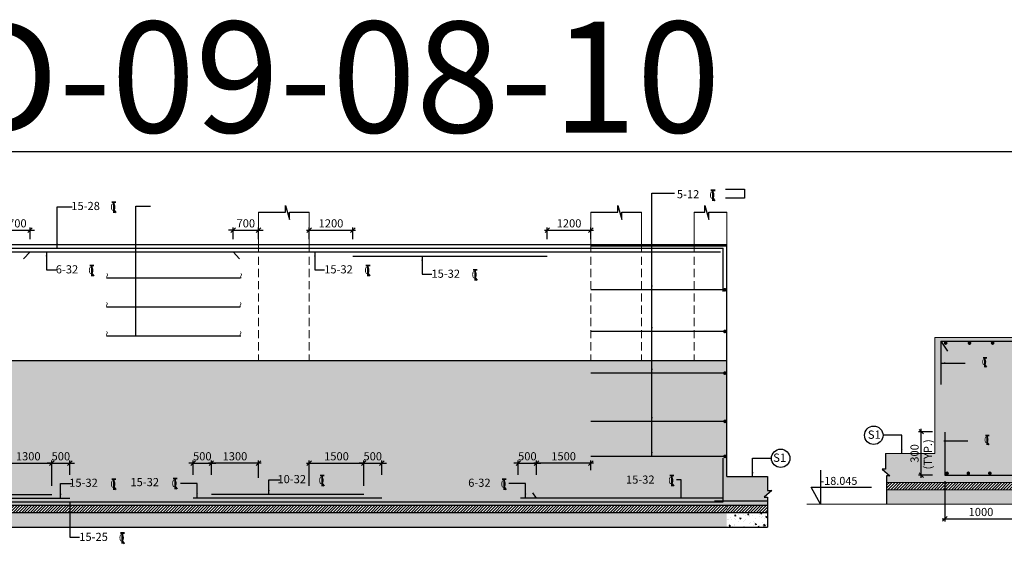
# Model space of a CAD drawing. Units: millimetres. Extents: x -685489 to 1349291, y -8258862 to -2389761.
# Drawn here: x -516453 to -489296, y -8172420 to -8157687 of the extents above; entities that cross this region are included whole.
import ezdxf

# ---------------------------------------------------------------- set-up
doc = ezdxf.new("R2010")
doc.units = ezdxf.units.MM
doc.header["$LTSCALE"] = 1000
doc.header["$MEASUREMENT"] = 0
doc.header["$PDMODE"] = 35
doc.linetypes.add('HIDDEN', pattern=[0.375, 0.25, -0.125])
doc.layers.get('0').update_dxf_attribs({"linetype": 'CONTINUOUS'})
doc.layers.get('Defpoints').update_dxf_attribs({"linetype": 'CONTINUOUS'})
for name, color, linetype in [('B', 4, 'CONTINUOUS'), ('BORDER', 5, 'CONTINUOUS'), ('COL DIM', 3, 'CONTINUOUS'), ('HATCH', 33, 'CONTINUOUS'), ('LINE', 4, 'CONTINUOUS'), ('PEDESTAL', 3, 'CONTINUOUS'), ('RF', 1, 'CONTINUOUS'), ('SHADE', 252, 'CONTINUOUS'), ('TEXT', 2, 'CONTINUOUS')]:
    doc.layers.add(name, color=color, linetype=linetype)
for name, color, linetype, lineweight in [('BEAM', 4, 'CONTINUOUS', 0), ('dim', 3, 'CONTINUOUS', 0), ('dim st', 3, 'CONTINUOUS', 9), ('Grid Text', 164, 'CONTINUOUS', 15)]:
    doc.layers.add(name, color=color, linetype=linetype, lineweight=lineweight)
doc.styles.add('KD', font='romand.shx', dxfattribs={"width": 0.8, "height": 225})
doc.styles.add('RAWAT', font='romand.shx', dxfattribs={"height": 115})
doc.styles.add('RD', font='romand.shx', dxfattribs={"height": 225})
doc.styles.add('RT', font='romant.shx', dxfattribs={"height": 300})
doc.dimstyles.new('GR2', dxfattribs={"dimtxt": 225, "dimasz": 125, "dimexe": 75, "dimexo": 75, "dimgap": 75, "dimtad": 1, "dimdec": 0, "dimzin": 3, "dimdsep": 46, "dimtxsty": 'RD', "dimblk1": 'OBLIQUE', "dimblk2": 'OBLIQUE', "dimsah": 1, "dimcen": 0.0625, "dimdle": 75, "dimclrd": 3, "dimclre": 3, "dimclrt": 2, "dimadec": 0, "dimazin": 0, "dimtfac": 1, "dimtdec": 0, "dimtix": 1, "dimtmove": 0, "dimatfit": 3, "dimfxl": 0, "dimtolj": 1, "dimtzin": 0, "dimarcsym": 0})

# ---------------------------------------------------------------- blocks, each defined once
blk = doc.blocks.new('_OBLIQUE')
at = {"color": 0, "linetype": 'ByBlock'}
blk.add_line((-0.5, -0.5), (0.5, 0.5), dxfattribs=at)
blk = doc.blocks.new('T')
at = {"layer": 'LINE'}
for p, q in [((-27, 79), (39, 79)), ((-27, 72), (39, 72)), ((-2, 70), (-2, -99)), ((5, 70), (5, -99)), ((1, -61), (31, -100)), ((7, -57), (36, -96))]:
    blk.add_line(p, q, dxfattribs=at)
at = {"layer": 'LINE', "style": 'RAWAT'}
blk.add_text('0', height=115, dxfattribs=at).set_placement((-50, -63))
blk = doc.blocks.new('A$C685272DB')
at = {"layer": 'HATCH', "xscale": 1.5, "yscale": 1.5, "zscale": 45.73800000000001}
blk.add_blockref('T', (51, 150), dxfattribs=at)
blk = doc.blocks.new('*D1320')
at = {"layer": 'Defpoints', "color": 0, "ltscale": 6}
for p in [(-511166, -8169929), (-511166, -8170200, -13), (-509866, -8170411, 2)]:
    blk.add_point(p, dxfattribs=at)
at = {"layer": 'dim', "color": 3, "lineweight": -2, "ltscale": 6}
for p, q in [((-511166, -8170125), (-511166, -8169854)), ((-509866, -8170336), (-509866, -8169854)), ((-509791, -8169929), (-511241, -8169929))]:
    blk.add_line(p, q, dxfattribs=at)
at = {"layer": 'dim', "color": 3, "lineweight": -2, "ltscale": 6, "xscale": 125, "yscale": 125, "zscale": 125, "rotation": 180}
blk.add_blockref('_OBLIQUE', (-511166, -8169929), dxfattribs=at)
at = {"layer": 'dim', "color": 3, "lineweight": -2, "ltscale": 6, "xscale": 125, "yscale": 125, "zscale": 125}
blk.add_blockref('_OBLIQUE', (-509866, -8169929), dxfattribs=at)
at = {"layer": 'dim', "color": 2, "ltscale": 6, "insert": (-510516, -8169741), "char_height": 225, "attachment_point": 5, "style": 'RD'}
blk.add_mtext('\\A1;1300', dxfattribs=at)
blk = doc.blocks.new('*D1321')
at = {"layer": 'Defpoints', "color": 0}
for p in [(-515567, -8169929), (-516867, -8170628, 56), (-515567, -8170628, -13)]:
    blk.add_point(p, dxfattribs=at)
at = {"layer": 'dim', "color": 3, "lineweight": -2}
for p, q in [((-516867, -8170553), (-516867, -8169854)), ((-515567, -8170553), (-515567, -8169854)), ((-516942, -8169929), (-515492, -8169929))]:
    blk.add_line(p, q, dxfattribs=at)
at = {"layer": 'dim', "color": 3, "lineweight": -2, "xscale": 125, "yscale": 125, "zscale": 125, "rotation": 180}
blk.add_blockref('_OBLIQUE', (-516867, -8169929), dxfattribs=at)
at = {"layer": 'dim', "color": 3, "lineweight": -2, "xscale": 125, "yscale": 125, "zscale": 125}
blk.add_blockref('_OBLIQUE', (-515567, -8169929), dxfattribs=at)
at = {"layer": 'dim', "color": 2, "insert": (-516217, -8169741), "char_height": 225, "attachment_point": 5, "style": 'RD'}
blk.add_mtext('\\A1;1300', dxfattribs=at)
blk = doc.blocks.new('*D1322')
at = {"layer": 'Defpoints', "color": 0}
for p in [(-515067, -8169929), (-515567, -8170325), (-515067, -8170325)]:
    blk.add_point(p, dxfattribs=at)
at = {"layer": 'dim', "color": 3, "lineweight": -2}
for p, q in [((-515567, -8170250), (-515567, -8169854)), ((-515067, -8170250), (-515067, -8169854)), ((-515567, -8169929), (-515692, -8169929)), ((-515567, -8169929), (-515067, -8169929)), ((-515067, -8169929), (-514942, -8169929))]:
    blk.add_line(p, q, dxfattribs=at)
at = {"layer": 'dim', "color": 3, "lineweight": -2, "xscale": 125, "yscale": 125, "zscale": 125}
blk.add_blockref('_OBLIQUE', (-515567, -8169929), dxfattribs=at)
at = {"layer": 'dim', "color": 3, "lineweight": -2, "xscale": 125, "yscale": 125, "zscale": 125, "rotation": 180}
blk.add_blockref('_OBLIQUE', (-515067, -8169929), dxfattribs=at)
at = {"layer": 'dim', "color": 2, "insert": (-515317, -8169741), "char_height": 225, "attachment_point": 5, "style": 'RD'}
blk.add_mtext('\\A1;500', dxfattribs=at)
blk = doc.blocks.new('*D1323')
at = {"layer": 'Defpoints', "color": 0}
for p in [(-511166, -8169929), (-511666, -8170325), (-511166, -8170325)]:
    blk.add_point(p, dxfattribs=at)
at = {"layer": 'dim', "color": 3, "lineweight": -2}
for p, q in [((-511666, -8170250), (-511666, -8169854)), ((-511166, -8170250), (-511166, -8169854)), ((-511666, -8169929), (-511791, -8169929)), ((-511666, -8169929), (-511166, -8169929)), ((-511166, -8169929), (-511041, -8169929))]:
    blk.add_line(p, q, dxfattribs=at)
at = {"layer": 'dim', "color": 3, "lineweight": -2, "xscale": 125, "yscale": 125, "zscale": 125}
blk.add_blockref('_OBLIQUE', (-511666, -8169929), dxfattribs=at)
at = {"layer": 'dim', "color": 3, "lineweight": -2, "xscale": 125, "yscale": 125, "zscale": 125, "rotation": 180}
blk.add_blockref('_OBLIQUE', (-511166, -8169929), dxfattribs=at)
at = {"layer": 'dim', "color": 2, "insert": (-511416, -8169741), "char_height": 225, "attachment_point": 5, "style": 'RD'}
blk.add_mtext('\\A1;500', dxfattribs=at)
blk = doc.blocks.new('*D1324')
at = {"layer": 'Defpoints', "color": 0, "ltscale": 6}
for p in [(-516167, -8163497), (-516867, -8163819, -67), (-516167, -8163819, -67)]:
    blk.add_point(p, dxfattribs=at)
at = {"layer": 'dim', "color": 3, "lineweight": -2, "ltscale": 6}
for p, q in [((-516867, -8163497), (-516992, -8163497)), ((-516867, -8163744), (-516867, -8163422)), ((-516867, -8163497), (-516167, -8163497)), ((-516167, -8163744), (-516167, -8163422)), ((-516167, -8163497), (-516042, -8163497))]:
    blk.add_line(p, q, dxfattribs=at)
at = {"layer": 'dim', "color": 3, "lineweight": -2, "ltscale": 6, "xscale": 125, "yscale": 125, "zscale": 125}
blk.add_blockref('_OBLIQUE', (-516867, -8163497), dxfattribs=at)
at = {"layer": 'dim', "color": 3, "lineweight": -2, "ltscale": 6, "xscale": 125, "yscale": 125, "zscale": 125, "rotation": 180}
blk.add_blockref('_OBLIQUE', (-516167, -8163497), dxfattribs=at)
at = {"layer": 'dim', "color": 2, "ltscale": 6, "insert": (-516517, -8163310), "char_height": 225, "attachment_point": 5, "style": 'RD'}
blk.add_mtext('\\A1;700', dxfattribs=at)
blk = doc.blocks.new('*D1325')
at = {"layer": 'Defpoints', "color": 0, "ltscale": 6}
for p in [(-509866, -8163497), (-510566, -8163819, -67), (-509866, -8163819, -67)]:
    blk.add_point(p, dxfattribs=at)
at = {"layer": 'dim', "color": 3, "lineweight": -2, "ltscale": 6}
for p, q in [((-510566, -8163497), (-510691, -8163497)), ((-510566, -8163744), (-510566, -8163422)), ((-510566, -8163497), (-509866, -8163497)), ((-509866, -8163744), (-509866, -8163422)), ((-509866, -8163497), (-509741, -8163497))]:
    blk.add_line(p, q, dxfattribs=at)
at = {"layer": 'dim', "color": 3, "lineweight": -2, "ltscale": 6, "xscale": 125, "yscale": 125, "zscale": 125}
blk.add_blockref('_OBLIQUE', (-510566, -8163497), dxfattribs=at)
at = {"layer": 'dim', "color": 3, "lineweight": -2, "ltscale": 6, "xscale": 125, "yscale": 125, "zscale": 125, "rotation": 180}
blk.add_blockref('_OBLIQUE', (-509866, -8163497), dxfattribs=at)
at = {"layer": 'dim', "color": 2, "ltscale": 6, "insert": (-510216, -8163310), "char_height": 225, "attachment_point": 5, "style": 'RD'}
blk.add_mtext('\\A1;700', dxfattribs=at)
blk = doc.blocks.new('*D1326')
at = {"layer": 'Defpoints', "color": 0}
for p in [(-506965, -8169929), (-508466, -8170628, 56), (-506965, -8170628, -13)]:
    blk.add_point(p, dxfattribs=at)
at = {"layer": 'dim', "color": 3, "lineweight": -2}
for p, q in [((-508466, -8170553), (-508466, -8169854)), ((-506965, -8170553), (-506965, -8169854)), ((-508541, -8169929), (-506890, -8169929))]:
    blk.add_line(p, q, dxfattribs=at)
at = {"layer": 'dim', "color": 3, "lineweight": -2, "xscale": 125, "yscale": 125, "zscale": 125, "rotation": 180}
blk.add_blockref('_OBLIQUE', (-508466, -8169929), dxfattribs=at)
at = {"layer": 'dim', "color": 3, "lineweight": -2, "xscale": 125, "yscale": 125, "zscale": 125}
blk.add_blockref('_OBLIQUE', (-506965, -8169929), dxfattribs=at)
at = {"layer": 'dim', "color": 2, "insert": (-507715, -8169741), "char_height": 225, "attachment_point": 5, "style": 'RD'}
blk.add_mtext('\\A1;1500', dxfattribs=at)
blk = doc.blocks.new('*D1327')
at = {"layer": 'Defpoints', "color": 0}
for p in [(-506465, -8169929), (-506965, -8170325), (-506465, -8170325)]:
    blk.add_point(p, dxfattribs=at)
at = {"layer": 'dim', "color": 3, "lineweight": -2}
for p, q in [((-506965, -8170250), (-506965, -8169854)), ((-506465, -8170250), (-506465, -8169854)), ((-506965, -8169929), (-507090, -8169929)), ((-506965, -8169929), (-506465, -8169929)), ((-506465, -8169929), (-506340, -8169929))]:
    blk.add_line(p, q, dxfattribs=at)
at = {"layer": 'dim', "color": 3, "lineweight": -2, "xscale": 125, "yscale": 125, "zscale": 125}
blk.add_blockref('_OBLIQUE', (-506965, -8169929), dxfattribs=at)
at = {"layer": 'dim', "color": 3, "lineweight": -2, "xscale": 125, "yscale": 125, "zscale": 125, "rotation": 180}
blk.add_blockref('_OBLIQUE', (-506465, -8169929), dxfattribs=at)
at = {"layer": 'dim', "color": 2, "insert": (-506715, -8169741), "char_height": 225, "attachment_point": 5, "style": 'RD'}
blk.add_mtext('\\A1;500', dxfattribs=at)
blk = doc.blocks.new('*D1328')
at = {"layer": 'Defpoints', "color": 0, "ltscale": 6}
for p in [(-502201, -8169929), (-502201, -8170200, -13), (-500701, -8170200, 2)]:
    blk.add_point(p, dxfattribs=at)
at = {"layer": 'dim', "color": 3, "lineweight": -2, "ltscale": 6}
for p, q in [((-502201, -8170125), (-502201, -8169854)), ((-500701, -8170125), (-500701, -8169854)), ((-500626, -8169929), (-502276, -8169929))]:
    blk.add_line(p, q, dxfattribs=at)
at = {"layer": 'dim', "color": 3, "lineweight": -2, "ltscale": 6, "xscale": 125, "yscale": 125, "zscale": 125, "rotation": 180}
blk.add_blockref('_OBLIQUE', (-502201, -8169929), dxfattribs=at)
at = {"layer": 'dim', "color": 3, "lineweight": -2, "ltscale": 6, "xscale": 125, "yscale": 125, "zscale": 125}
blk.add_blockref('_OBLIQUE', (-500701, -8169929), dxfattribs=at)
at = {"layer": 'dim', "color": 2, "ltscale": 6, "insert": (-501451, -8169741), "char_height": 225, "attachment_point": 5, "style": 'RD'}
blk.add_mtext('\\A1;1500', dxfattribs=at)
blk = doc.blocks.new('*D1329')
at = {"layer": 'Defpoints', "color": 0}
for p in [(-502201, -8169929), (-502701, -8170325), (-502201, -8170325)]:
    blk.add_point(p, dxfattribs=at)
at = {"layer": 'dim', "color": 3, "lineweight": -2}
for p, q in [((-502701, -8170250), (-502701, -8169854)), ((-502201, -8170250), (-502201, -8169854)), ((-502701, -8169929), (-502826, -8169929)), ((-502701, -8169929), (-502201, -8169929)), ((-502201, -8169929), (-502076, -8169929))]:
    blk.add_line(p, q, dxfattribs=at)
at = {"layer": 'dim', "color": 3, "lineweight": -2, "xscale": 125, "yscale": 125, "zscale": 125}
blk.add_blockref('_OBLIQUE', (-502701, -8169929), dxfattribs=at)
at = {"layer": 'dim', "color": 3, "lineweight": -2, "xscale": 125, "yscale": 125, "zscale": 125, "rotation": 180}
blk.add_blockref('_OBLIQUE', (-502201, -8169929), dxfattribs=at)
at = {"layer": 'dim', "color": 2, "insert": (-502451, -8169741), "char_height": 225, "attachment_point": 5, "style": 'RD'}
blk.add_mtext('\\A1;500', dxfattribs=at)
blk = doc.blocks.new('*D1330')
at = {"layer": 'Defpoints', "color": 0, "ltscale": 6}
for p in [(-507266, -8163497), (-508466, -8163819, -67), (-507266, -8163819, -67)]:
    blk.add_point(p, dxfattribs=at)
at = {"layer": 'dim', "color": 3, "lineweight": -2, "ltscale": 6}
for p, q in [((-508541, -8163497), (-507191, -8163497)), ((-508466, -8163744), (-508466, -8163422)), ((-507266, -8163744), (-507266, -8163422))]:
    blk.add_line(p, q, dxfattribs=at)
at = {"layer": 'dim', "color": 3, "lineweight": -2, "ltscale": 6, "xscale": 125, "yscale": 125, "zscale": 125, "rotation": 180}
blk.add_blockref('_OBLIQUE', (-508466, -8163497), dxfattribs=at)
at = {"layer": 'dim', "color": 3, "lineweight": -2, "ltscale": 6, "xscale": 125, "yscale": 125, "zscale": 125}
blk.add_blockref('_OBLIQUE', (-507266, -8163497), dxfattribs=at)
at = {"layer": 'dim', "color": 2, "ltscale": 6, "insert": (-507866, -8163310), "char_height": 225, "attachment_point": 5, "style": 'RD'}
blk.add_mtext('\\A1;1200', dxfattribs=at)
blk = doc.blocks.new('*D1331')
at = {"layer": 'Defpoints', "color": 0, "ltscale": 6}
for p in [(-500701, -8163497), (-501901, -8163819, -67), (-500701, -8163819, -67)]:
    blk.add_point(p, dxfattribs=at)
at = {"layer": 'dim', "color": 3, "lineweight": -2, "ltscale": 6}
for p, q in [((-501976, -8163497), (-500626, -8163497)), ((-501901, -8163744), (-501901, -8163422)), ((-500701, -8163744), (-500701, -8163422))]:
    blk.add_line(p, q, dxfattribs=at)
at = {"layer": 'dim', "color": 3, "lineweight": -2, "ltscale": 6, "xscale": 125, "yscale": 125, "zscale": 125, "rotation": 180}
blk.add_blockref('_OBLIQUE', (-501901, -8163497), dxfattribs=at)
at = {"layer": 'dim', "color": 3, "lineweight": -2, "ltscale": 6, "xscale": 125, "yscale": 125, "zscale": 125}
blk.add_blockref('_OBLIQUE', (-500701, -8163497), dxfattribs=at)
at = {"layer": 'dim', "color": 2, "ltscale": 6, "insert": (-501301, -8163310), "char_height": 225, "attachment_point": 5, "style": 'RD'}
blk.add_mtext('\\A1;1200', dxfattribs=at)
blk = doc.blocks.new('*D1345')
at = {"layer": 'Defpoints', "color": 0}
for p in [(-491585, -8169062), (-491200, -8169062, 0), (-491200, -8170262, 0)]:
    blk.add_point(p, dxfattribs=at)
at = {"layer": 'PEDESTAL', "color": 3, "lineweight": -2}
for p, q in [((-491275, -8169062), (-491660, -8169062)), ((-491585, -8170337), (-491585, -8168987)), ((-491275, -8170262), (-491660, -8170262))]:
    blk.add_line(p, q, dxfattribs=at)
at = {"layer": 'PEDESTAL', "color": 3, "lineweight": -2, "xscale": 125, "yscale": 125, "zscale": 125}
for p, rotation in [((-491585, -8169062), 90), ((-491585, -8170262), 270)]:
    blk.add_blockref('_OBLIQUE', p, dxfattribs=dict(at, rotation=rotation))
at = {"layer": 'PEDESTAL', "color": 2, "insert": (-491772, -8169662), "char_height": 225, "attachment_point": 5, "rotation": 90, "style": 'RD'}
blk.add_mtext('\\A1;300', dxfattribs=at)
blk = doc.blocks.new('*D1346')
at = {"layer": 'Defpoints', "color": 0}
for p in [(-490939, -8170349, 0), (-488939, -8170349, 0), (-488939, -8171466)]:
    blk.add_point(p, dxfattribs=at)
at = {"layer": 'LINE', "color": 3, "lineweight": -2}
for p, q in [((-490939, -8170424), (-490939, -8171541)), ((-488939, -8170424), (-488939, -8171541)), ((-491014, -8171466), (-488864, -8171466))]:
    blk.add_line(p, q, dxfattribs=at)
at = {"layer": 'LINE', "color": 3, "lineweight": -2, "xscale": 125, "yscale": 125, "zscale": 125, "rotation": 180}
blk.add_blockref('_OBLIQUE', (-490939, -8171466), dxfattribs=at)
at = {"layer": 'LINE', "color": 3, "lineweight": -2, "xscale": 125, "yscale": 125, "zscale": 125}
blk.add_blockref('_OBLIQUE', (-488939, -8171466), dxfattribs=at)
at = {"layer": 'LINE', "color": 2, "insert": (-489939, -8171279), "char_height": 225, "attachment_point": 5, "style": 'RD'}
blk.add_mtext('\\A1;1000', dxfattribs=at)

msp = doc.modelspace()

# ---------------------------------------------------------------- hatches: boundary and pattern name
at = {"layer": 'COL DIM', "ltscale": 350}
h = msp.add_hatch(dxfattribs=at)
h.set_pattern_fill('AR-CONC', color=256, scale=50, style=0)
h.set_pattern_definition([(50, (267844.8, -10611.4), (358.630091, -31.376067), [37.5, -412.5]), (355, (267844.8, -10611.4), (-69.375667, 376.096067), [30, -330]), (100.4514, (267874.7, -10614), (289.254691, 344.719771), [31.870095, -350.571056]), (46.1842, (267844.8, -10511.4), (533.620524, -82.759507), [56.25, -618.75]), (96.6356, (267889.27, -10518.3), (467.331353, 487.058935), [47.805144, -525.8565]), (351.1842, (267844.8, -10511.4), (467.330973, 487.0593), [45, -495]), (21, (267894.8, -10536.4), (298.453526, -201.309445), [37.5, -412.5]), (326, (267894.8, -10536.4), (121.657666, 362.575023), [30, -330]), (71.4514, (267919.67, -10553.17), (420.111314, 161.265248), [31.870095, -350.571056]), (37.5, (267844.8, -10611.39), (6.0799277, 166.446927), [0, -326, 0, -335, 0, -331.25]), (7.5, (267844.8, -10611.4), (131.5347687, 197.205856), [0, -191, 0, -318.5, 0, -126.25]), (327.5, (267733.3, -10611.39), (266.911218, -11.2774359), [0, -125, 0, -390, 0, -517.5]), (317.5, (267683.3, -10611.4), (291.593085, 50.052491), [0, -162.5, 0, -259, 0, -367.5])])
h.paths.add_polyline_path([(-481215.3, -8170663.5), (-481215.3, -8171063.5), (-474163.9, -8171063.5), (-474163.9, -8170663.5)])
h.paths.add_polyline_path([(-485615.3, -8171063.5), (-485615.3, -8170663.5), (-492544.4, -8170663.5), (-492544.7, -8171063.5)])
h = msp.add_hatch(dxfattribs=at)
h.set_pattern_fill('AR-CONC', color=256, scale=50, style=0)
h.set_pattern_definition([(50, (141556.92, -350148.22), (358.630091, -31.376067), [37.5, -412.5]), (355, (141556.92, -350148.2), (-69.375667, 376.096067), [30, -330]), (100.4514, (141586.8, -350150.83), (289.254691, 344.719771), [31.870095, -350.571056]), (46.1842, (141556.9, -350048.2), (533.620524, -82.759507), [56.25, -618.75]), (96.6356, (141601.4, -350055.1), (467.331353, 487.058935), [47.805144, -525.8565]), (351.1842, (141556.9, -350048.2), (467.330973, 487.0593), [45, -495]), (21, (141606.92, -350073.22), (298.453526, -201.309445), [37.5, -412.5]), (326, (141606.92, -350073.2), (121.657666, 362.575023), [30, -330]), (71.4514, (141631.8, -350090), (420.111314, 161.265248), [31.870095, -350.571056]), (37.5, (141556.92, -350148.22), (6.0799277, 166.446927), [0, -326, 0, -335, 0, -331.25]), (7.5, (141556.92, -350148.22), (131.5347687, 197.205856), [0, -191, 0, -318.5, 0, -126.25]), (327.5, (141445.42, -350148.22), (266.911218, -11.2774359), [0, -125, 0, -390, 0, -517.5]), (317.5, (141395.42, -350148.22), (291.593085, 50.052491), [0, -162.5, 0, -259, 0, -367.5])])
h.paths.add_polyline_path([(-496950.6, -8171694.1), (-496950.6, -8171294.1), (-520767, -8171294.1), (-520767, -8171694.1)])
h = msp.add_hatch(dxfattribs=at)
h.set_pattern_fill('AR-CONC', color=256, scale=50, style=0)
h.set_pattern_definition([(130, (-1053503.15, 214280.2), (-358.630091, -31.376067), [37.5, -412.5]), (185, (-1053503.15, 214280.2), (69.375667, 376.096067), [30, -330]), (79.5486, (-1053533.03, 214277.6), (-289.254691, 344.719771), [31.870095, -350.571056]), (133.8158, (-1053503.15, 214380.2), (-533.620524, -82.759507), [56.25, -618.75]), (83.3644, (-1053547.6, 214373.3), (-467.331353, 487.058935), [47.805144, -525.8565]), (188.8158, (-1053503.15, 214380.2), (-467.330973, 487.0593), [45, -495]), (159, (-1053553.15, 214355.2), (-298.453526, -201.309445), [37.5, -412.5]), (214, (-1053553.15, 214355.2), (-121.657666, 362.575023), [30, -330]), (108.5486, (-1053578.02, 214338.42), (-420.111314, 161.265248), [31.870095, -350.571056]), (142.5, (-1053503.15, 214280.2), (-6.0799277, 166.446927), [0, -326, 0, -335, 0, -331.25]), (172.5, (-1053503.15, 214280.2), (-131.5347687, 197.205856), [0, -191, 0, -318.5, 0, -126.25]), (212.5, (-1053391.65, 214280.2), (-266.911218, -11.2774359), [0, -125, 0, -390, 0, -517.5]), (222.5, (-1053341.65, 214280.2), (-291.5930847, 50.052491), [0, -162.5, 0, -259, 0, -367.5])])
h.paths.add_polyline_path([(-496950.6, -8171294.1), (-495829.5, -8171294.1), (-495829.5, -8171694.1), (-496950.6, -8171694.1)])
at = {"layer": 'dim'}
h = msp.add_hatch(dxfattribs=at)
h.set_pattern_fill('ANSI31', color=256, scale=450, style=0)
h.set_pattern_definition([(45, (228839.89, -9687.49), (-39.77475644, 39.77475644), [])])
h.paths.add_polyline_path([(-481415.3, -8170463.5), (-481415.3, -8170663.5), (-474163.9, -8170663.5), (-474163.9, -8170463.5)])
h.paths.add_polyline_path([(-485415.3, -8170663.5), (-485415.3, -8170463.5), (-492544.3, -8170463.5), (-492544.4, -8170663.5)])
h = msp.add_hatch(dxfattribs=at)
h.set_pattern_fill('ANSI31', color=256, scale=450, style=0)
h.set_pattern_definition([(45, (227820.677, -10118.09), (-39.77475644, 39.77475644), [])])
h.paths.add_polyline_path([(-496950.6, -8171294.1), (-496950.6, -8171094.1), (-520767, -8171094.1), (-520767, -8171294.1)])
h = msp.add_hatch(dxfattribs=at)
h.set_pattern_fill('ANSI31', color=256, scale=450, style=0)
h.set_pattern_definition([(45, (44186.785, 214280.2), (-39.77475644, 39.77475644), [])])
h.paths.add_polyline_path([(-495829.5, -8171094.1), (-496950.6, -8171094.1), (-496950.6, -8171294.1), (-495829.5, -8171294.1)])
at = {"layer": 'SHADE'}
h = msp.add_hatch(color=256, dxfattribs=at)
h.paths.add_polyline_path([(-475615.3, -8166463.5), (-481415.3, -8166463.5), (-481415.3, -8165899.3), (-481469.9, -8165929.1, -1), (-481665.7, -8165929.1, -1), (-481469.9, -8165929.1), (-481415.3, -8165899.3), (-481415.3, -8165349.9), (-481469.9, -8165349.9, -1), (-481665.7, -8165349.9, -1), (-481469.9, -8165349.9), (-481415.3, -8165349.9), (-481415.3, -8164813), (-481469.9, -8164783.9, -1), (-481665.7, -8164783.9, -1), (-481469.9, -8164783.9), (-481415.3, -8164813), (-481415.3, -8163863.5), (-485415.3, -8163863.5), (-485415.3, -8164806.2), (-485360.7, -8164783.9, -1), (-485164.9, -8164783.9, -1), (-485360.7, -8164783.9), (-485415.3, -8164806.2), (-485415.3, -8165360.1), (-485360.7, -8165360.1, -1), (-485164.9, -8165360.1, -1), (-485360.7, -8165360.1), (-485415.3, -8165360.1), (-485415.3, -8165907), (-485360.7, -8165929.1, -1), (-485164.9, -8165929.1, -1), (-485360.7, -8165929.1), (-485415.3, -8165907), (-485415.3, -8166463.5), (-491215.3, -8166463.5), (-491215.3, -8169663.5), (-492568.8, -8169663.5), (-492568.8, -8170100.4), (-492666.8, -8170100.4), (-492454.4, -8170284.5), (-492544.2, -8170284.5), (-492544.3, -8170463.5), (-485415.3, -8170463.5), (-485415.3, -8171063.5), (-481415.3, -8171063.5), (-481415.3, -8170463.5), (-474163.9, -8170463.5), (-474163.9, -8170264.5), (-474062.9, -8170264.5), (-474261.8, -8170100.4), (-474163.9, -8170100.4), (-474163.9, -8169663.5), (-475615.3, -8169663.5)])
h.paths.add_polyline_path([(-479914.8, -8170214.6, -1), (-480123.6, -8170214.6, -1)], flags=16)
h.paths.add_polyline_path([(-477750.4, -8169376.2), (-477760.9, -8169362.2), (-477760.9, -8169159.3), (-477750.4, -8169159.3)], flags=0)
h.paths.add_polyline_path([(-477732.9, -8167167.8), (-477722.4, -8167167.8), (-477722.4, -8167384.8), (-477732.9, -8167370.8)], flags=0)
h.paths.add_polyline_path([(-489779.3, -8169362.2), (-489779.3, -8169159.3), (-489768.8, -8169159.3), (-489768.8, -8169376.2)], flags=0)
h.paths.add_polyline_path([(-489842.9, -8167212.3), (-489842.9, -8167009.3), (-489832.4, -8167009.3), (-489832.4, -8167226.3)], flags=0)
h.paths.add_polyline_path([(-481239.6, -8168219), (-481239.6, -8167345.7), (-480902.1, -8167345.7), (-480902.1, -8168219)], flags=24)
h.paths.add_polyline_path([(-486776.8, -8168900.2), (-486776.8, -8168026.9), (-486439.3, -8168026.9), (-486439.3, -8168900.2)], flags=24)
h.paths.add_polyline_path([(-489870.1, -8169415.1), (-489668.9, -8169415.1), (-489668.9, -8169156.3), (-489870.1, -8169156.3)], flags=8)
h.paths.add_polyline_path([(-489933.7, -8167265.1), (-489732.5, -8167265.1), (-489732.5, -8167006.4), (-489933.7, -8167006.4)], flags=8)
h.paths.add_polyline_path([(-477823.7, -8167423.7), (-477622.4, -8167423.7), (-477622.4, -8167164.9), (-477823.7, -8167164.9)], flags=8)
h.paths.add_polyline_path([(-477851.7, -8169415.1), (-477650.5, -8169415.1), (-477650.5, -8169156.3), (-477851.7, -8169156.3)], flags=8)
h.paths.add_polyline_path([(-491941, -8170007.9), (-491941, -8169316.8), (-491603.5, -8169316.8), (-491603.5, -8170007.9)], flags=24)
h.paths.add_polyline_path([(-491133.1, -8170158.4), (-491133.1, -8169033.4), (-491647.4, -8169033.4), (-491647.4, -8170158.4)], flags=24)
h.paths.add_polyline_path([(-478360.9, -8169549.8), (-476228.7, -8169549.8), (-476228.7, -8169035.5), (-478360.9, -8169035.5)], flags=24)
h.paths.add_polyline_path([(-478299.7, -8167558.4), (-476199.7, -8167558.4), (-476199.7, -8167044.1), (-478299.7, -8167044.1)], flags=24)
h.paths.add_polyline_path([(-490409.7, -8167399.8), (-488309.7, -8167399.8), (-488309.7, -8166885.6), (-490409.7, -8166885.6)], flags=24)
h.paths.add_polyline_path([(-490379.3, -8169549.8), (-488247.1, -8169549.8), (-488247.1, -8169035.5), (-490379.3, -8169035.5)], flags=24)
h = msp.add_hatch(color=256, dxfattribs=at)
h.paths.add_polyline_path([(-496950.6, -8167096.7), (-520767, -8167094.1), (-520767, -8170299.2), (-521888.1, -8170299.2), (-521888.1, -8170684.4), (-522010.6, -8170684.4), (-521798.3, -8170868.5), (-521888.1, -8170868.5), (-521888.1, -8171094.1), (-495829.5, -8171094.1), (-495829.5, -8170868.5), (-495919.4, -8170868.5), (-495707, -8170684.4), (-495829.5, -8170684.4), (-495829.5, -8170299.2), (-496950.6, -8170299.2)])
h.paths.add_polyline_path([(-508112.2, -8170509.3), (-508124.2, -8170493.4), (-508124.2, -8170262), (-508112.2, -8170262)], flags=0)
h.paths.add_polyline_path([(-503090, -8170362), (-503090, -8170609.3), (-503102, -8170593.4), (-503102, -8170362)], flags=0)
h.paths.add_polyline_path([(-512166.6, -8170344.3), (-512166.6, -8170591.6), (-512178.6, -8170575.7), (-512178.6, -8170344.3)], flags=0)
h.paths.add_polyline_path([(-513855.2, -8170362), (-513855.2, -8170609.3), (-513867.2, -8170593.4), (-513867.2, -8170362)], flags=0)
h.paths.add_polyline_path([(-498467.5, -8170262), (-498467.5, -8170509.3), (-498479.5, -8170493.4), (-498479.5, -8170262)], flags=0)
h.paths.add_polyline_path([(-517892.1, -8170145.1), (-517892.1, -8170392.4), (-517904, -8170376.5), (-517904, -8170145.1)], flags=0)
h.paths.add_polyline_path([(-521612.1, -8171291.5), (-521612.1, -8169496.8), (-521274.6, -8169496.8), (-521274.6, -8171291.5)], flags=9)
h.paths.add_polyline_path([(-513970.7, -8170653.6), (-513741.2, -8170653.6), (-513741.2, -8170358.7), (-513970.7, -8170358.7)], flags=24)
h.paths.add_polyline_path([(-518007.5, -8170436.7), (-517778.1, -8170436.7), (-517778.1, -8170141.8), (-518007.5, -8170141.8)], flags=24)
h.paths.add_polyline_path([(-510952.2, -8169572.6), (-510079, -8169572.6), (-510079, -8169910.1), (-510952.2, -8169910.1)], flags=24)
h.paths.add_polyline_path([(-516653.4, -8169572.6), (-515780.2, -8169572.6), (-515780.2, -8169910.1), (-516653.4, -8169910.1)], flags=24)
h.paths.add_polyline_path([(-515662.1, -8169572.6), (-514971, -8169572.6), (-514971, -8169910.1), (-515662.1, -8169910.1)], flags=24)
h.paths.add_polyline_path([(-511761.1, -8169572.6), (-511070.1, -8169572.6), (-511070.1, -8169910.1), (-511761.1, -8169910.1)], flags=24)
h.paths.add_polyline_path([(-498583, -8170553.6), (-498353.6, -8170553.6), (-498353.6, -8170258.7), (-498583, -8170258.7)], flags=24)
h.paths.add_polyline_path([(-508152, -8169572.6), (-507278.8, -8169572.6), (-507278.8, -8169910.1), (-508152, -8169910.1)], flags=24)
h.paths.add_polyline_path([(-507060.7, -8169572.6), (-506369.7, -8169572.6), (-506369.7, -8169910.1), (-507060.7, -8169910.1)], flags=24)
h.paths.add_polyline_path([(-501887.1, -8169572.6), (-501013.9, -8169572.6), (-501013.9, -8169910.1), (-501887.1, -8169910.1)], flags=24)
h.paths.add_polyline_path([(-502796, -8169572.6), (-502105, -8169572.6), (-502105, -8169910.1), (-502796, -8169910.1)], flags=24)
h.paths.add_polyline_path([(-503205.5, -8170653.6), (-502976.1, -8170653.6), (-502976.1, -8170358.7), (-503205.5, -8170358.7)], flags=24)
h.paths.add_polyline_path([(-512282.1, -8170636), (-512052.7, -8170636), (-512052.7, -8170341), (-512282.1, -8170341)], flags=24)
h.paths.add_polyline_path([(-508227.7, -8170553.6), (-507998.3, -8170553.6), (-507998.3, -8170258.7), (-508227.7, -8170258.7)], flags=24)
h.paths.add_polyline_path([(-509335.4, -8170540.2), (-508194.4, -8170540.2), (-508194.4, -8170202.7), (-509335.4, -8170202.7)], flags=24)
h.paths.add_polyline_path([(-513389.8, -8170622.5), (-512248.8, -8170622.5), (-512248.8, -8170285), (-513389.8, -8170285)], flags=24)
h.paths.add_polyline_path([(-504096, -8170640.2), (-503147.7, -8170640.2), (-503147.7, -8170302.7), (-504096, -8170302.7)], flags=24)
h.paths.add_polyline_path([(-499722.2, -8170553.5), (-498581.2, -8170553.5), (-498581.2, -8170216), (-499722.2, -8170216)], flags=24)
h.paths.add_polyline_path([(-519104.6, -8170448.6), (-517963.5, -8170448.6), (-517963.5, -8170111.1), (-519104.6, -8170111.1)], flags=24)
h.paths.add_polyline_path([(-515078.4, -8170640.2), (-513937.3, -8170640.2), (-513937.3, -8170302.7), (-515078.4, -8170302.7)], flags=24)
h.paths.add_polyline_path([(-520891.6, -8170551.9), (-520891.6, -8169916.6), (-521229.1, -8169916.6), (-521229.1, -8170551.9)], flags=24)

# ---------------------------------------------------------------- linework, layer by layer
at = {"layer": 'B'}
for p, q in [((-520767, -8163894.1, -67.2), (-496950.6, -8163894.1, -67.2)), ((-496950.6, -8170299.2, -200.8), (-496950.6, -8163894.1, -67.2)), ((-518267, -8167094.1, -134.4), (-508465.6, -8167094.1, -134.4)), ((-508465.6, -8167094.1, -134.4), (-499300.5, -8167094.1, -203.5)), ((-499300.5, -8167094.1, -98.6), (-496950.6, -8167094.1, -67.2)), ((-496950.6, -8170299.2, -200.8), (-495829.5, -8170299.2, -200.8)), ((-495829.5, -8170299.2, -200.8), (-495829.5, -8170684.4, -200.8)), ((-495829.5, -8170868.5, -200.8), (-495829.5, -8171694.1, -200.8)), ((-520767, -8171094.1, -67.2), (-496950.6, -8171094.1, -67.2)), ((-496950.6, -8171094.1, -200.8), (-495829.5, -8171094.1, -200.8)), ((-520767, -8171294.1, -67.2), (-496950.6, -8171294.1, -67.2)), ((-496950.6, -8171294.1, -200.8), (-495829.5, -8171294.1, -200.8)), ((-520767, -8171694.1, -67.2), (-496950.6, -8171694.1, -67.2)), ((-496950.6, -8171694.1, -200.8), (-495829.5, -8171694.1, -200.8))]:
    msp.add_line(p, q, dxfattribs=at)
for points, elevation in [([(-509865.6, -8162997.8), (-509117.1, -8162997.8), (-509117.1, -8162817.2), (-509007.2, -8163200.2), (-509007.2, -8162997.8), (-508465.6, -8162997.8)], -134.4), ([(-500700.5, -8162997.8), (-499952, -8162997.8), (-499952, -8162817.2), (-499842.1, -8163200.2), (-499842.1, -8162997.8), (-499300.5, -8162997.8)], -203.5), ([(-497850.6, -8162997.8), (-497553, -8162997.8), (-497553, -8162817.2), (-497443.1, -8163200.2), (-497443.1, -8162997.8), (-496950.6, -8162997.8)], -203.5)]:
    msp.add_lwpolyline(points, dxfattribs=dict(at, elevation=elevation))
at = {"layer": 'BEAM', "ltscale": 350}
for p, q in [((-509865.6, -8163894.1, -65.3), (-509865.6, -8162997.8, -65.3)), ((-508465.6, -8163894.1, -134.4), (-508465.6, -8162997.8, -134.4)), ((-500700.5, -8163894.1, -134.4), (-500700.5, -8162997.8, -134.4)), ((-499300.5, -8163894.1, -203.5), (-499300.5, -8162997.8, -203.5)), ((-497850.6, -8163894.1, -134.4), (-497850.6, -8162997.8, -134.4)), ((-496950.6, -8163894.1, -67.2), (-496950.6, -8162997.8, -67.2))]:
    msp.add_line(p, q, dxfattribs=at)
at = {"layer": 'BEAM', "color": 6, "linetype": 'HIDDEN', "ltscale": 0.9}
for p, q in [((-509865.6, -8163894.1, -65.3), (-509865.6, -8167094.1, -65.3)), ((-508465.6, -8163894.1, -134.4), (-508465.6, -8167094.1, -134.4)), ((-500700.5, -8163894.1, -134.4), (-500700.5, -8167094.1, -134.4)), ((-499300.5, -8163894.1, -203.5), (-499300.5, -8167094.1, -203.5)), ((-497850.6, -8163894.1, -67.2), (-497850.6, -8167094.1, -67.2))]:
    msp.add_line(p, q, dxfattribs=at)
at = {"layer": 'BEAM', "linetype": 'Continuous'}
for p, q in [((-491215.3, -8166463.5, -67.2), (-491215.3, -8169663.5, -67.2)), ((-491215.3, -8166463.5, -67.2), (-485415.3, -8166463.5, -42.3)), ((-492568.8, -8169663.5, -67.2), (-491215.3, -8169663.5, -67.2)), ((-492544.4, -8170463.5, -67.2), (-485415.3, -8170463.5, -42.3)), ((-492544.4, -8170663.5, -67.2), (-485615.3, -8170663.5, -67.2)), ((-492544.7, -8171063.5, -67.2), (-485615.3, -8171063.5, -67.2))]:
    msp.add_line(p, q, dxfattribs=at)
at = {"layer": 'BORDER', "elevation": -67.2}
msp.add_lwpolyline([(-564053.4, -8224334.5), (-459053.4, -8224334.5), (-459053.4, -8161334.5), (-564053.4, -8161334.5)], close=True, dxfattribs=at)
at = {"layer": 'dim', "ltscale": 350}
msp.add_line((-492544.7, -8171063.5, -67.2), (-494745.8, -8171063.5, -67.2), dxfattribs=at)
at = {"layer": 'LINE', "color": 4}
for p, q in [((-492568.8, -8169663.5, -67.2), (-492568.8, -8170100.4, -67.2)), ((-492666.8, -8170100.4, -67.2), (-492454.4, -8170284.5, -67.2)), ((-492568.8, -8170100.4, -67.2), (-492666.8, -8170100.4, -67.2)), ((-492544.2, -8170284.5, -67.2), (-492544.7, -8171063.5, -67.2)), ((-492454.4, -8170284.5, -67.2), (-492544.2, -8170284.5, -67.2)), ((-495707, -8170684.4, -200.8), (-495919.4, -8170868.5, -200.8)), ((-495829.5, -8170684.4, -200.8), (-495707, -8170684.4, -200.8)), ((-495919.4, -8170868.5, -200.8), (-495829.5, -8170868.5, -200.8))]:
    msp.add_line(p, q, dxfattribs=at)
at = {"layer": 'LINE', "color": 1}
for p, q in [((-494370.3, -8170127.5, -67.2), (-494370.3, -8171063.5, -67.2)), ((-494624.3, -8170594.7, -67.2), (-492957.3, -8170594.7, -67.2)), ((-494370.3, -8171063.5, -67.2), (-494624.3, -8170594.7, -67.2))]:
    msp.add_line(p, q, dxfattribs=at)
at = {"layer": 'RF'}
for p, q in [((-496983.4, -8162369.7, 0), (-496464.6, -8162369.7, 0)), ((-496464.6, -8162369.7, 0), (-496464.6, -8162615.7, 0)), ((-496464.6, -8162615.7, 0), (-496983.4, -8162615.7, 0)), ((-520667, -8163994.1, -67.2), (-497050.6, -8163994.1, -67.2)), ((-519263.5, -8164094.1, -65.3), (-507265.6, -8164094.1, -134.4)), ((-516167, -8164094.1, -65.3), (-516346.8, -8164290.9, 1.9)), ((-510565.6, -8164094.1, -65.3), (-510385.8, -8164290.9, 1.9)), ((-507265.6, -8164094.1, -134.4), (-497120.6, -8164094.1, -134.4)), ((-496949.9, -8163944.1, -196), (-500700.6, -8163944.1, -196)), ((-497050.6, -8165194.2, -67.2), (-497050.6, -8163994.1, -67.2)), ((-507265.6, -8164214.6, -134.4), (-501900.5, -8164214.6, -134.4)), ((-514060.5, -8164814.1, -84), (-510366.1, -8164814.1, -84)), ((-496949.9, -8165144.1, -196), (-500700.6, -8165144.1, -196)), ((-514060.5, -8165614.1, -100.8), (-510385, -8165614.1, -100.8)), ((-496949.9, -8166294.1, -198.2), (-500700.6, -8166294.1, -198.2)), ((-514060.5, -8166414.1, -117.6), (-510356.7, -8166414.1, -117.6)), ((-491048.8, -8166563.5, -67.2), (-475724.6, -8166563.5, -67.2)), ((-491048.8, -8166563.5, -67.2), (-491048.8, -8167763.5, -67.2)), ((-491048.8, -8166563.5, -67.2), (-490862.6, -8166842.4, -67.2)), ((-496949.9, -8167444.1, -200.3), (-500700.6, -8167444.1, -200.3)), ((-496949.3, -8168777.5, -204.5), (-500700.6, -8168777.5, -204.5)), ((-490936.5, -8169073.3, -67.2), (-490936.5, -8170262.3, -67.2)), ((-496949.9, -8169744.1, -204.5), (-500700.6, -8169744.1, -204.5)), ((-497050.6, -8170994.1, -67.2), (-497050.6, -8169794.1, -67.2)), ((-490939.3, -8170262.3, -67.2), (-475820.3, -8170262.3, -67.2)), ((-520667, -8170794.1, -67.2), (-515566.6, -8170794.1, -13.5)), ((-520667, -8170894.1, -67.2), (-515066.6, -8170894.1, -14.2)), ((-506465.2, -8170894.1, -87), (-511665.6, -8170894.1, -97.9)), ((-506965.2, -8170794.1, -115.8), (-511165.6, -8170794.1, -136.3)), ((-497050.6, -8170894.1, -67.2), (-502642.1, -8170894.1, -79)), ((-502200.6, -8170894.1, -78), (-502300.1, -8170748.3, -67.2)), ((-497286.1, -8170973.4, -133.5), (-495829.5, -8170973.4, -200.8)), ((-520667, -8170994.1, -67.2), (-497050.6, -8170994.1, -67.2))]:
    msp.add_line(p, q, dxfattribs=at)
at = {"layer": 'RF', "color": 4, "const_width": 50}
for points, elevation in [([(-497026.9, -8165144.1, 1), (-496976.9, -8165144.1, 1)], -196), ([(-497026.9, -8166294.1, 1), (-496976.9, -8166294.1, 1)], -198.2), ([(-490937.9, -8166615.1, -1), (-490887.9, -8166615.1, -1)], -67.2), ([(-490281.5, -8166615.1, -1), (-490231.5, -8166615.1, -1)], -67.2), ([(-489643.9, -8166615.1, -1), (-489593.9, -8166615.1, -1)], -67.2), ([(-497026.9, -8167444.1, 1), (-496976.9, -8167444.1, 1)], -200.3), ([(-497026.1, -8168777.5, 1), (-496976.1, -8168777.5, 1)], -204.5), ([(-497026.7, -8169744.1, 1), (-496976.7, -8169744.1, 1)], -204.5), ([(-490900.7, -8170210.7, -1), (-490850.7, -8170210.7, -1)], -67.2), ([(-490314.2, -8170210.7, -1), (-490264.2, -8170210.7, -1)], -67.2), ([(-489720.1, -8170210.7, -1), (-489670.1, -8170210.7, -1)], -67.2)]:
    msp.add_lwpolyline(points, format="xyb", close=True, dxfattribs=dict(at, elevation=elevation))
at = {"layer": 'RF'}
for centre in [(-492895.8, -8169161.3, -186), (-495465, -8169797, -200.8)]:
    msp.add_circle(centre, 254.2, dxfattribs=at)

# ---------------------------------------------------------------- block references
at = {"layer": 'dim', "linetype": 'Continuous', "ltscale": 2000, "xscale": 1.140000000130385, "yscale": 1.139999999664724}
for p, zscale in [((-497398.7, -8162692.8, -68.3), 1.139999999999986), ((-513921.4, -8163021.8, 34.8), 1.140000000000015), ((-514528.8, -8164767.4, -11.2), 1.140000000000015), ((-506914.8, -8164767.4, -134.4), 1.140000000000015), ((-503956.5, -8164887.9, -134.4), 1.140000000000015), ((-513921.5, -8170668.1, 34.8), 1.140000000000015), ((-512232.9, -8170650.4, 90.8), 1.140000000000015), ((-508178.5, -8170568.1, -82.5), 1.140000000000015), ((-503156.3, -8170668.1, -17.2), 1.140000000000015), ((-498533.8, -8170568.1, -21), 1.140000000000015), ((-513686.7, -8172153.7, -11.2), 1.140000000000015)]:
    msp.add_blockref('A$C685272DB', p, dxfattribs=dict(at, zscale=zscale))
at = {"layer": 'dim', "linetype": 'Continuous', "ltscale": 2000}
for p in [(-489890.6, -8167277.8, -67.2), (-489827, -8169427.8, 67.2)]:
    msp.add_blockref('A$C685272DB', p, dxfattribs=at)

# ---------------------------------------------------------------- texts
at = {"layer": 'dim st', "color": 2, "linetype": 'ByBlock', "ltscale": 0.25, "style": 'KD'}
msp.add_text('(TYP.)', height=225, rotation=90, dxfattribs=at).set_placement((-491293.8, -8170104.9, -67.2))
at = {"layer": 'Grid Text', "color": 1, "style": 'RT'}
msp.add_text('ISSUED-09-08-10', height=3061.518, dxfattribs=at).set_placement((-529924.5, -8160802.7, -449.6))
at = {"layer": 'TEXT', "style": 'RD'}
for s, height, p in [('5-12', 225, (-498326.8, -8162617.6, 273.2)), ('15-28', 225, (-515029.1, -8162942.5, -238.4)), ('6-32', 225, (-515456.9, -8164692.1, 330.2)), ('15-32', 225, (-508053.9, -8164692.1, 207.1)), ('15-32', 225, (-505095.6, -8164812.6, 207.1)), ('S1', 230, (-493061.2, -8169258.9, -502.1)), ('S1', 230, (-495672, -8169894.6, -516.8)), ('15-32', 225, (-515086.4, -8170584, -238.4)), ('15-32', 225, (-513397.9, -8170566.3, -182.5)), ('10-32', 225, (-509343.5, -8170484, -355.8)), ('6-32', 225, (-504082.6, -8170584, -290.5)), ('15-32', 225, (-499730.3, -8170497.3, -294.2)), ('-18.045', 220, (-494367.8, -8170529.7, 2700315.8)), ('15-25', 225, (-514808.9, -8172078.4, 276.1))]:
    msp.add_text(s, height=height, dxfattribs=at).set_placement(p)
for p in [(-514152.8, -8164673.4, 246.2), (-510460.5, -8164673.4, 246.2), (-514162.3, -8165473.4, 229.4), (-510476.1, -8165473.4, 229.4), (-514162.3, -8166273.4, 212.6), (-510476.1, -8166273.4, 212.6)]:
    msp.add_text('~', height=225, rotation=270, dxfattribs=at).set_placement(p)

# ---------------------------------------------------------------- dimensions: what is measured, and where the dimension line sits
at = {"layer": 'dim', "ltscale": 6}
for base, p1, p2, picture, middle in [((-516167, -8163497.5, -67.2), (-516867, -8163819.1, -134.4), (-516167, -8163819.1, -134.4), '*D1324', (-516517, -8163310, -67.2)), ((-509865.6, -8163497.5, -65.3), (-510565.6, -8163819.1, -132.6), (-509865.6, -8163819.1, -132.6), '*D1325', (-510215.6, -8163310, -65.3)), ((-507265.6, -8163497.5, -136.3), (-508465.6, -8163819.1, -203.5), (-507265.6, -8163819.1, -203.5), '*D1330', (-507865.6, -8163310, -136.3)), ((-500700.5, -8163497.5, -134.4), (-501900.5, -8163819.1, -201.6), (-500700.5, -8163819.1, -201.6), '*D1331', (-501300.5, -8163310, -134.4)), ((-511165.6, -8169928.9, -136.3), (-509865.6, -8170411.2, -134.4), (-511165.6, -8170200.4, -149.4), '*D1320', (-510515.6, -8169741.4, -136.3)), ((-502200.5, -8169928.9, -136.3), (-500700.5, -8170200.4, -134.4), (-502200.5, -8170200.4, -149.4), '*D1328', (-501450.5, -8169741.4, -136.3))]:
    dim = msp.add_linear_dim(base=base, p1=p1, p2=p2, dimstyle='GR2', dxfattribs=at)
    dim.commit()
    dim.dimension.update_dxf_attribs({"geometry": picture, "text_midpoint": middle})
at = {"layer": 'dim'}
for base, p1, p2, picture, middle in [((-515566.6, -8169928.9, -67.2), (-516867, -8170627.7, -11.2), (-515566.6, -8170627.7, -80.3), '*D1321', (-516216.8, -8169741.4, -67.2)), ((-515066.6, -8169928.9, -67.2), (-515566.6, -8170324.7, -67.2), (-515066.6, -8170324.7, -67.2), '*D1322', (-515316.6, -8169741.4, -67.2)), ((-511165.6, -8169928.9, -136.3), (-511665.6, -8170324.7, -136.3), (-511165.6, -8170324.7, -136.3), '*D1323', (-511415.6, -8169741.4, -136.3)), ((-506965.2, -8169928.9, -136.3), (-508465.6, -8170627.7, -80.3), (-506965.2, -8170627.7, -149.4), '*D1326', (-507715.4, -8169741.4, -136.3)), ((-506465.2, -8169928.9, -136.3), (-506965.2, -8170324.7, -136.3), (-506465.2, -8170324.7, -136.3), '*D1327', (-506715.2, -8169741.4, -136.3)), ((-502200.5, -8169928.9, -136.3), (-502700.5, -8170324.7, -136.3), (-502200.5, -8170324.7, -136.3), '*D1329', (-502450.5, -8169741.4, -136.3))]:
    dim = msp.add_linear_dim(base=base, p1=p1, p2=p2, dimstyle='GR2', dxfattribs=at)
    dim.commit()
    dim.dimension.update_dxf_attribs({"geometry": picture, "text_midpoint": middle})
at = {"layer": 'LINE'}
dim = msp.add_linear_dim(base=(-488939.3, -8171466.2, -67.2), p1=(-490939.3, -8170349.4, -67.2), p2=(-488939.3, -8170349.4, -67.2), text='1000', dimstyle='GR2', override={"dimfxl": 0.65}, dxfattribs=at)
dim.commit()
dim.dimension.update_dxf_attribs({"geometry": '*D1346', "text_midpoint": (-489939.3, -8171278.7, -67.2)})
at = {"layer": 'PEDESTAL'}
dim = msp.add_linear_dim(base=(-491584.8, -8169062.3, -67.2), p1=(-491199.7, -8170262.3, -67.2), p2=(-491199.7, -8169062.3, -67.2), angle=90, text='300', dimstyle='GR2', dxfattribs=at)
dim.commit()
dim.dimension.update_dxf_attribs({"geometry": '*D1345', "text_midpoint": (-491772.3, -8169662.3, -67.2)})

# ---------------------------------------------------------------- leaders
at = {"layer": 'dim', "color": 3}
for points in [[(-499014.3, -8169744.1, -68.3), (-499014.3, -8162472.2, -68.3), (-498396.3, -8162472.2, -68.3)], [(-499014.3, -8165144, -196), (-499014.3, -8162472.2, -196)], [(-513252.6, -8164818.8, -28), (-513252.6, -8162833.5, -28), (-512841.4, -8162833.5, -28)], [(-515414.5, -8163998.8, -11.2), (-515414.5, -8162852.4, -11.2), (-515003.3, -8162852.4, -11.2)], [(-499014.3, -8166297.6, -198.2), (-499014.3, -8163023.9, -198.2)], [(-515715.6, -8164094.1, -11.2), (-515715.6, -8164590.8, -11.2), (-515447.8, -8164590.8, -11.2)], [(-508312.6, -8164094.1, -134.4), (-508312.6, -8164590.8, -134.4), (-508044.9, -8164590.8, -134.4)], [(-499014.3, -8167447.6, -200.3), (-499014.3, -8164173.9, -200.3)], [(-505354.3, -8164214.6, -134.4), (-505354.3, -8164711.2, -134.4), (-505086.6, -8164711.2, -134.4)], [(-513253.3, -8165614.1, -100.8), (-513253.3, -8164814.1, -100.8)], [(-499014.3, -8168780.9, -68.3), (-499014.3, -8165507.2, -68.3)], [(-513253.3, -8166414.1, -117.6), (-513253.3, -8165614.1, -117.6)], [(-491048.8, -8167166.8, -67.2), (-490371.7, -8167166.8, -67.2)], [(-490963.8, -8169316.7, 67.2), (-490303.3, -8169316.7, 67.2)], [(-509579.7, -8170798.8, -128.6), (-509579.7, -8170393.8, -128.6), (-509278.1, -8170393.8, -128.6)], [(-498210.3, -8170894.1, -67), (-498210.3, -8170393.8, -67), (-498341.4, -8170393.8, -67)], [(-515322.7, -8170898.8, -11.2), (-515322.7, -8170493.8, -11.2), (-515021, -8170493.8, -11.2)], [(-511559.1, -8170898.8, -11.2), (-511559.1, -8170493.8, -11.2), (-512021.5, -8170493.8, -11.2)], [(-502501.6, -8170898.8, 7.8), (-502501.6, -8170493.8, 7.8), (-502963.9, -8170493.8, 7.8)], [(-515067.7, -8170994.1, -11.2), (-515067.7, -8171977.1, -11.2), (-514799.9, -8171977.1, -11.2)]]:
    msp.add_leader(points, dimstyle='GR2', dxfattribs=at)
at = {"layer": 'SHADE'}
for points in [[(-492123.8, -8169663.5, -186), (-492123.8, -8169161.3, -186), (-492641.6, -8169161.3, -186)], [(-496236.9, -8170299.2, -200.8), (-496236.9, -8169797, -200.8), (-495719.1, -8169797, -200.8)]]:
    msp.add_leader(points, dimstyle='GR2', override={"dimgap": 75, "dimtad": 0, "dimfxl": 0.65}, dxfattribs=at)

doc.saveas('drawing.dxf')
